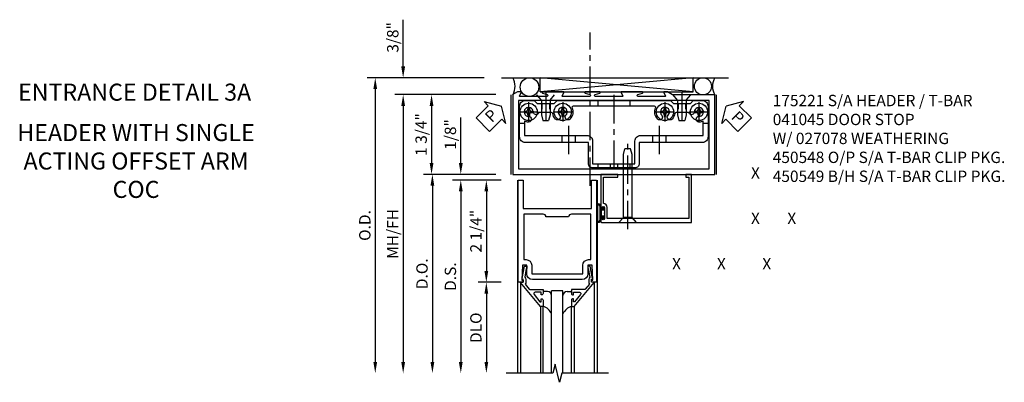
# Model space of a CAD drawing. Extents: x 0 to 120, y 0 to 72.
# Drawn here: x 30 to 51, y 35 to 43 of the extents above; entities that cross this region are included whole.
import ezdxf
from ezdxf.enums import TextEntityAlignment as Align

# ---------------------------------------------------------------- set-up
doc = ezdxf.new("R2010")
doc.units = 0
doc.header["$LTSCALE"] = 0.5
doc.header["$MEASUREMENT"] = 0
doc.linetypes.add('CENTER', pattern=[2, 1.25, -0.25, 0.25, -0.25])
doc.linetypes.add('HIDDEN', pattern=[0.375, 0.25, -0.125])
doc.layers.get('0').update_dxf_attribs({"color": 4, "linetype": 'CONTINUOUS'})
for name, color, linetype in [('CENTER', 1, 'CENTER'), ('DIME', 2, 'CONTINUOUS'), ('HIDDEN', 3, 'HIDDEN'), ('P_ATTR', 3, 'CONTINUOUS'), ('TEXT', 3, 'CONTINUOUS')]:
    doc.layers.add(name, color=color, linetype=linetype)
doc.styles.get("Standard").update_dxf_attribs({"font": 'arial.ttf'})
doc.dimstyles.new('EXT_ON-OFF', dxfattribs={"dimscale": 2, "dimtxt": 0.125, "dimasz": 0.125, "dimexe": 0.09, "dimexo": 0.1875, "dimgap": 0.05, "dimtad": 3, "dimdec": 3, "dimzin": 3, "dimdsep": 46, "dimlunit": 5, "dimtxsty": 'Standard', "dimcen": 0, "dimse2": 1, "dimazin": 0, "dimtfac": 1, "dimtdec": 3, "dimtofl": 0, "dimtmove": 0, "dimatfit": 0, "dimfxl": 0, "dimfrac": 2, "dimtolj": 1, "dimtzin": 3, "dimarcsym": 0})
doc.dimstyles.new('EXT_ON-ON', dxfattribs={"dimscale": 2, "dimtxt": 0.125, "dimasz": 0.125, "dimexe": 0.09, "dimexo": 0.1875, "dimgap": 0.05, "dimtad": 3, "dimdec": 3, "dimzin": 3, "dimdsep": 46, "dimlunit": 5, "dimtxsty": 'Standard', "dimcen": 0, "dimazin": 0, "dimtfac": 1, "dimtdec": 3, "dimtofl": 0, "dimtmove": 0, "dimatfit": 0, "dimfxl": 0, "dimfrac": 2, "dimtolj": 1, "dimtzin": 3, "dimarcsym": 0})

# ---------------------------------------------------------------- blocks, each defined once
blk = doc.blocks.new('B200020')
for points in [[(1.612, 0), (1.612, 0.05), (1.644, 0.05), (1.62775, 0.374), (1.534, 0.374), (1.534, 0.1875, -0.41421356), (1.409, 0.0625), (0.315, 0.0625, -0.41421356), (0.19, 0.1875), (0.19, 0.374), (0.09625, 0.374), (0.08, 0.05), (0.112, 0.05), (0.112, 0), (0, 0), (0, 2.25), (0.112, 2.25), (0.112, 1.625), (1.612, 1.625), (1.612, 2.25), (1.724, 2.25), (1.724, 0)], [(1.112, 1.4375), (0.612, 1.4375, 0.41421356), (0.5495, 1.5), (0.125, 1.5), (0.125, 0.499), (0.174, 0.499, -0.41421356), (0.299, 0.374), (0.299, 0.1875), (1.425, 0.1875), (1.425, 0.374, -0.41421356), (1.55, 0.499), (1.599, 0.499), (1.599, 1.5), (1.1745, 1.5, 0.41421356)]]:
    blk.add_lwpolyline(points, format="xyb", close=True)
blk = doc.blocks.new('B200041')
blk.add_lwpolyline([(0.058, 0, 0.185499), (0.043, 0.039), (0.134, 0.148, -0.221695), (0.159, 0.159), (0.437, 0.159), (0.437, 0.245, 0.414214), (0.405, 0.277), (0.397, 0.277), (0.397, 0.218), (0.262, 0.218, -0.63707), (0.238, 0.271), (0.369, 0.428, -0.700208), (0.397, 0.417), (0.397, 0.361), (0.405, 0.361, 0.414214), (0.437, 0.393), (0.437, 0.53), (0.379, 0.53), (-0.062, 0.004, 0.63707), (-0.06, 0), (0, 0), (0, -0.067), (-0.023, -0.064), (-0.023, -0.084), (0.026, -0.356), (0.073, -0.356, 0.414214), (0.078, -0.351), (0.078, -0.311, 0.414214), (0.073, -0.306), (0.068, -0.306), (0.033, -0.112, 0.247203), (0.058, -0.064)], format="xyb", close=True)
blk = doc.blocks.new('GT20001')
for p, q in [((-0.063, -0.002), (-0.063, -2)), ((0.536, -0.203), (0.457, -0.203)), ((0.875, -0.187), (0.625, -0.187)), ((0.625, -2), (0.625, -0.187)), ((0.875, -2), (0.875, -0.187)), ((0.964, -0.203), (1.043, -0.203)), ((1.563, -0.002), (1.563, -2)), ((0.379, -0.53), (0.379, -2)), ((0.437, -2), (0.437, -0.53)), ((1.063, -2), (1.063, -0.529)), ((1.121, -0.53), (1.121, -2))]:
    blk.add_line(p, q)
for centre, radius, start, end in [((0.457, -0.223), 0.02, 90.0301, 180), ((0.536, -0.292), 0.0891, 0, 90), ((0.964, -0.292), 0.0891, 90, 180), ((1.043, -0.223), 0.02, 0, 89.9699), ((0.347, -0.82), 0.305, 24.1985, 72.6703), ((1.153, -0.82), 0.305, 107.3297, 155.8015)]:
    blk.add_arc(centre, radius, start, end)
at = {"xscale": -1, "rotation": 180}
blk.add_blockref('B200041', (0, 0), dxfattribs=at)
at = {"rotation": 180}
blk.add_blockref('B200041', (1.5, 0), dxfattribs=at)
blk = doc.blocks.new('*D65')
at = {"layer": 'DIME', "color": 0, "lineweight": -2}
for p, q in [((-1.125, 0.25), (-1.125, 1.255)), ((-0.375, 0), (-1.305, 0)), ((-0.237, -0.125), (-1.305, -0.125)), ((-1.125, -0.375), (-1.125, -0.625))]:
    blk.add_line(p, q, dxfattribs=at)
at = {"layer": 'DIME', "color": 0}
for points in [[(-1.167, 0.25), (-1.083, 0.25), (-1.125, 0)], [(-1.167, -0.375), (-1.083, -0.375), (-1.125, -0.125)]]:
    blk.add_solid(points, dxfattribs=at)
at = {"layer": 'DIME', "color": 0, "insert": (-1.354, 0.878), "char_height": 0.25, "attachment_point": 5, "rotation": 90}
blk.add_mtext('\\A1;1/8"', dxfattribs=at)
blk = doc.blocks.new('*D66')
at = {"layer": 'DIME', "color": 0, "lineweight": -2}
for p, q in [((-0.237, -2.375), (-0.742, -2.375)), ((-0.562, -2.625), (-0.562, -4.125))]:
    blk.add_line(p, q, dxfattribs=at)
at = {"layer": 'DIME', "color": 0}
for points in [[(-0.604, -2.625), (-0.521, -2.625), (-0.562, -2.375)], [(-0.604, -4.125), (-0.521, -4.125), (-0.562, -4.375)]]:
    blk.add_solid(points, dxfattribs=at)
at = {"layer": 'DIME', "color": 0, "insert": (-0.792, -3.375), "char_height": 0.25, "attachment_point": 5, "rotation": 90}
blk.add_mtext('\\A1;DLO', dxfattribs=at)
blk = doc.blocks.new('*D67')
at = {"layer": 'DIME', "color": 0, "lineweight": -2}
for p, q in [((-0.237, -0.125), (-0.742, -0.125)), ((-0.562, -0.375), (-0.562, -2.125)), ((-0.237, -2.375), (-0.742, -2.375))]:
    blk.add_line(p, q, dxfattribs=at)
at = {"layer": 'DIME', "color": 0}
for points in [[(-0.604, -0.375), (-0.521, -0.375), (-0.562, -0.125)], [(-0.604, -2.125), (-0.521, -2.125), (-0.562, -2.375)]]:
    blk.add_solid(points, dxfattribs=at)
at = {"layer": 'DIME', "color": 0, "insert": (-0.792, -1.25), "char_height": 0.25, "attachment_point": 5, "rotation": 90}
blk.add_mtext('\\A1;2 1/4"', dxfattribs=at)
blk = doc.blocks.new('*D68')
at = {"layer": 'DIME', "color": 0, "lineweight": -2}
for p, q in [((-0.237, -0.125), (-1.305, -0.125)), ((-1.125, -0.375), (-1.125, -4.125))]:
    blk.add_line(p, q, dxfattribs=at)
at = {"layer": 'DIME', "color": 0}
for points in [[(-1.167, -0.375), (-1.083, -0.375), (-1.125, -0.125)], [(-1.167, -4.125), (-1.083, -4.125), (-1.125, -4.375)]]:
    blk.add_solid(points, dxfattribs=at)
at = {"layer": 'DIME', "color": 0, "insert": (-1.354, -2.25), "char_height": 0.25, "attachment_point": 5, "rotation": 90}
blk.add_mtext('\\A1;D.S.', dxfattribs=at)
blk = doc.blocks.new('*D69')
at = {"layer": 'DIME', "color": 0, "lineweight": -2}
for p, q in [((-0.375, 0), (-1.93, 0)), ((-1.75, -0.25), (-1.75, -4.125))]:
    blk.add_line(p, q, dxfattribs=at)
at = {"layer": 'DIME', "color": 0}
for points in [[(-1.792, -0.25), (-1.708, -0.25), (-1.75, 0)], [(-1.792, -4.125), (-1.708, -4.125), (-1.75, -4.375)]]:
    blk.add_solid(points, dxfattribs=at)
at = {"layer": 'DIME', "color": 0, "insert": (-1.979, -2.187), "char_height": 0.25, "attachment_point": 5, "rotation": 90}
blk.add_mtext('\\A1;D.O.', dxfattribs=at)
blk = doc.blocks.new('*D103')
at = {"layer": 'DIME', "color": 0, "lineweight": -2}
for p, q in [((-1.413, 1.25), (-3.994, 1.25)), ((-3.814, 1), (-3.814, -5))]:
    blk.add_line(p, q, dxfattribs=at)
at = {"layer": 'DIME', "color": 0}
for points in [[(-3.856, 1), (-3.773, 1), (-3.814, 1.25)], [(-3.856, -5), (-3.773, -5), (-3.814, -5.25)]]:
    blk.add_solid(points, dxfattribs=at)
at = {"layer": 'DIME', "color": 0, "insert": (-4.044, -2), "char_height": 0.25, "attachment_point": 5, "rotation": 90}
blk.add_mtext('\\A1;O.D. ', dxfattribs=at)
blk = doc.blocks.new('*D104')
at = {"layer": 'DIME', "color": 0, "lineweight": -2}
for p, q in [((-1.163, 0.879), (-3.38, 0.879)), ((-3.2, 0.629), (-3.2, -5))]:
    blk.add_line(p, q, dxfattribs=at)
at = {"layer": 'DIME', "color": 0}
for points in [[(-3.242, 0.629), (-3.158, 0.629), (-3.2, 0.879)], [(-3.242, -5), (-3.158, -5), (-3.2, -5.25)]]:
    blk.add_solid(points, dxfattribs=at)
at = {"layer": 'DIME', "color": 0, "insert": (-3.429, -2.186), "char_height": 0.25, "attachment_point": 5, "rotation": 90}
blk.add_mtext('\\A1;{MH/FH}', dxfattribs=at)
blk = doc.blocks.new('*D105')
at = {"layer": 'DIME', "color": 0, "lineweight": -2}
for p, q in [((-1.163, 0.879), (-2.755, 0.879)), ((-2.575, 0.629), (-2.575, -0.625)), ((-1.163, -0.875), (-2.755, -0.875))]:
    blk.add_line(p, q, dxfattribs=at)
at = {"layer": 'DIME', "color": 0}
for points in [[(-2.617, 0.629), (-2.533, 0.629), (-2.575, 0.879)], [(-2.617, -0.625), (-2.533, -0.625), (-2.575, -0.875)]]:
    blk.add_solid(points, dxfattribs=at)
at = {"layer": 'DIME', "color": 0, "insert": (-2.804, 0.002), "char_height": 0.25, "attachment_point": 5, "rotation": 90}
blk.add_mtext('\\A1;1 3/4"', dxfattribs=at)
blk = doc.blocks.new('*D106')
at = {"layer": 'DIME', "color": 0, "lineweight": -2}
for p, q in [((-3.2, 1.5), (-3.2, 2.528)), ((-1.413, 1.25), (-3.38, 1.25)), ((-1.163, 0.879), (-3.38, 0.879)), ((-3.2, 0.629), (-3.2, 0.379))]:
    blk.add_line(p, q, dxfattribs=at)
at = {"layer": 'DIME', "color": 0}
for points in [[(-3.242, 1.5), (-3.158, 1.5), (-3.2, 1.25)], [(-3.242, 0.629), (-3.158, 0.629), (-3.2, 0.879)]]:
    blk.add_solid(points, dxfattribs=at)
at = {"layer": 'DIME', "color": 0, "insert": (-3.429, 2.139), "char_height": 0.25, "attachment_point": 5, "rotation": 90}
blk.add_mtext('\\A1;3/8"', dxfattribs=at)
blk = doc.blocks.new('PSEAL1')
at = {"layer": 'TEXT', "color": 7}
for p, q in [((-0.196, 0.21), (-0.196, 0.338)), ((-0.196, 0.338), (0, 0)), ((-0.575, 0.21), (-0.196, 0.21)), ((-0.575, 0.21), (-0.575, -0.21)), ((-0.196, -0.338), (0, 0)), ((-0.575, -0.21), (-0.196, -0.21)), ((-0.196, -0.21), (-0.196, -0.338))]:
    blk.add_line(p, q, dxfattribs=at)
at = {"layer": 'TEXT', "color": 3}
blk.add_text('P', height=0.25, dxfattribs=at).set_placement((-0.413, -0.116))
blk = doc.blocks.new('PSEAL2')
at = {"layer": 'TEXT', "color": 7}
for p, q in [((0.196, 0.338), (0, 0)), ((0.196, 0.21), (0.196, 0.338)), ((0.196, -0.338), (0, 0)), ((0.575, 0.21), (0.196, 0.21)), ((0.575, 0.21), (0.575, -0.21)), ((0.196, -0.21), (0.196, -0.338)), ((0.575, -0.21), (0.196, -0.21))]:
    blk.add_line(p, q, dxfattribs=at)
at = {"layer": 'TEXT', "color": 3}
blk.add_text('P', height=0.25, dxfattribs=at).set_placement((0.247, -0.116))
blk = doc.blocks.new('B175221', base_point=(7.678, 2.895))
blk.add_lwpolyline([(9.274, 4.708, 0.854081), (9.27, 4.685), (9.377, 4.65, -0.854081), (9.371, 4.611), (8.776, 4.611, -0.57735), (8.767, 4.626), (8.81, 4.701, 0.57735), (8.806, 4.708), (8.335, 4.708, 0.854081), (8.331, 4.685), (8.438, 4.65, -0.854081), (8.432, 4.611), (7.837, 4.611, -0.57735), (7.828, 4.626), (7.871, 4.701, 0.57735), (7.867, 4.708), (7.781, 4.708), (7.678, 4.649), (7.678, 2.895), (12.13, 2.895), (12.13, 4.645), (11.198, 4.645), (11.088, 4.708), (11.002, 4.708, 0.57735), (10.998, 4.701), (11.041, 4.626, -0.57735), (11.032, 4.611), (10.438, 4.611, -0.854081), (10.431, 4.65), (10.538, 4.685, 0.854081), (10.534, 4.708), (10.063, 4.708, 0.57735), (10.059, 4.701), (10.102, 4.626, -0.57735), (10.093, 4.611), (9.499, 4.611, -0.854081), (9.492, 4.65), (9.599, 4.685, 0.854081), (9.595, 4.708)], format="xyb", close=True)
blk.add_lwpolyline([(7.803, 3.02), (12.005, 3.02), (12.005, 4.52), (7.803, 4.52)], close=True)
blk = doc.blocks.new('B041045')
blk.add_lwpolyline([(2.049, -0.977, -1), (2.003, -0.977), (2.003, -0.959, 1), (1.969, -0.959), (1.969, -1.031, 0.414214), (2, -1.062), (3.969, -1.062), (3.969, 0), (3.844, 0), (3.844, -0.062), (3.907, -0.062), (3.907, -0.968), (2.111, -0.968), (2.111, -0.727, 0.397078), (2.031, -0.642), (2.031, -0.062), (2.344, -0.062), (2.344, 0), (1.969, 0), (1.969, -0.745, 1), (2.003, -0.745), (2.003, -0.727, -1), (2.049, -0.727)], format="xyb", close=True)
blk = doc.blocks.new('B028336')
for p, q in [((0, 0.192), (0.112, 0.095)), ((0, 0.192), (0, -0.192)), ((0.112, 0.095), (1.5, 0.095)), ((0.112, -0.095), (0.112, 0.095)), ((1.5, 0.095), (1.625, 0.065)), ((1.625, -0.065), (1.625, 0.065)), ((0, -0.192), (0.112, -0.095)), ((0.112, -0.095), (1.5, -0.095)), ((1.5, -0.095), (1.625, -0.065))]:
    blk.add_line(p, q)
at = {"layer": 'CENTER'}
blk.add_line((-0.144, 0), (1.781, 0), dxfattribs=at)
blk = doc.blocks.new('128-345')
for p, q in [((0.116, 0.095), (0, 0.193)), ((0.116, 0.095), (0.438, 0.095)), ((0.116, -0.095), (0.116, 0.095)), ((0.438, 0.095), (0.562, 0.065)), ((0.562, -0.065), (0.562, 0.065)), ((0.116, -0.095), (0, -0.193)), ((0.116, -0.095), (0.438, -0.095)), ((0.438, -0.095), (0.562, -0.065))]:
    blk.add_line(p, q)
at = {"layer": 'CENTER'}
blk.add_line((-0.07, 0), (0.632, 0), dxfattribs=at)
blk = doc.blocks.new('HDEV4')
for p, q in [((-0.1, 0.015), (-0.1, -0.016)), ((-0.1, 0.015), (-0.065, 0.015)), ((-0.016, 0.099), (0.015, 0.099)), ((-0.016, 0.099), (-0.016, 0.065)), ((0.015, 0.099), (0.015, 0.065)), ((0.065, 0.015), (0.099, 0.015)), ((0.099, 0.015), (0.099, -0.016)), ((-0.1, -0.016), (-0.065, -0.016)), ((-0.016, -0.065), (-0.016, -0.1)), ((-0.016, -0.1), (0.015, -0.1)), ((0.015, -0.065), (0.015, -0.1)), ((0.065, -0.016), (0.099, -0.016))]:
    blk.add_line(p, q)
blk.add_circle((0, 0), 0.19)
for centre, radius, start, end in [((-0.065, 0.065), 0.0497, 270, 0), ((0.065, 0.065), 0.0498, 180, 270), ((-0.065, -0.065), 0.0498, 0.028, 89.9999), ((0.065, -0.065), 0.0498, 90, 180)]:
    blk.add_arc(centre, radius, start, end)
at = {"layer": 'CENTER'}
for p, q in [((-0.213, 0), (0.212, 0)), ((0, 0.212), (0, -0.213))]:
    blk.add_line(p, q, dxfattribs=at)
blk = doc.blocks.new('B450549')
for p, q in [((0.151, 1.125), (0.26, 1.125)), ((4.187, 1.125), (4.301, 1.125)), ((1.08, 0.857), (1.08, 0.701)), ((1.372, 0.857), (1.372, 0.701)), ((3.08, 0.857), (3.08, 0.701)), ((3.372, 0.857), (3.372, 0.701))]:
    blk.add_line(p, q)
at = {"color": 4}
for points in [[(3.976, 1.625), (4.176, 1.625, -0.414214), (4.301, 1.5), (4.301, 0.826, -0.414214), (4.176, 0.701), (2.786, 0.701), (2.786, 0.235, -0.414214), (2.692, 0.141), (1.76, 0.141, -0.414214), (1.666, 0.235), (1.666, 0.701), (0.276, 0.701, -0.414214), (0.151, 0.826), (0.151, 1.5, -0.414214), (0.276, 1.625), (0.476, 1.625), (0.538, 1.563), (0.914, 1.563), (0.976, 1.625), (3.476, 1.625), (3.538, 1.563), (3.914, 1.563)], [(4.192, 1.17, -0.105091), (4.101, 1.151, -1), (4.101, 1.275, 2.414214), (4.001, 1.375, -0.80138), (3.883, 1.349, 0.290678), (3.86, 1.363), (3.597, 1.363, 0.371175), (3.573, 1.342, -0.160419), (3.509, 1.217, -1), (3.422, 1.304, 2.414214), (3.28, 1.304, -1), (3.193, 1.217, -0.308975), (3.146, 1.465, 0.541147), (3.123, 1.5), (1.329, 1.5, 0.541137), (1.306, 1.465, -0.308969), (1.26, 1.217, -1), (1.172, 1.304, 2.414214), (1.03, 1.304, -1), (0.943, 1.217, -0.160419), (0.88, 1.342, 0.371175), (0.855, 1.363), (0.592, 1.363, 0.290678), (0.569, 1.349, -0.80138), (0.451, 1.375, 2.414214), (0.351, 1.275, -1), (0.351, 1.151, -0.105091), (0.26, 1.17), (0.26, 0.857), (1.635, 0.857, -0.414214), (1.76, 0.732), (1.76, 0.235), (2.692, 0.235), (2.692, 0.732, -0.414214), (2.817, 0.857), (4.192, 0.857)]]:
    blk.add_lwpolyline(points, format="xyb", close=True, dxfattribs=at)
at = {"layer": 'CENTER'}
for p, q in [((2.226, 1.747), (2.226, 0.043)), ((0.726, 1.713), (0.726, 1.213)), ((3.726, 1.713), (3.726, 1.213)), ((1.226, 1.07), (1.226, 0.441)), ((3.226, 1.07), (3.226, 0.441))]:
    blk.add_line(p, q, dxfattribs=at)
at = {"layer": 'HIDDEN'}
for p, q in [((0.644, 1.563), (0.644, 1.363)), ((0.809, 1.563), (0.809, 1.363)), ((1.875, 1.625), (1.875, 1.5)), ((2.578, 1.625), (2.578, 1.5)), ((3.643, 1.563), (3.643, 1.363)), ((3.808, 1.563), (3.808, 1.363)), ((1.875, 0.235), (1.875, 0.141)), ((2.144, 0.235), (2.144, 0.141)), ((2.309, 0.235), (2.309, 0.141)), ((2.578, 0.235), (2.578, 0.141))]:
    blk.add_line(p, q, dxfattribs=at)
at = {"linetype": 'Continuous', "rotation": 270}
for p in [(0.726, 1.75), (3.726, 1.75)]:
    blk.add_blockref('128-345', p, dxfattribs=at)
at = {"linetype": 'Continuous'}
for p in [(0.351, 1.375), (1.101, 1.375), (3.351, 1.375), (4.101, 1.375)]:
    blk.add_blockref('HDEV4', p, dxfattribs=at)
blk = doc.blocks.new('B027078H')
for p, q in [((-0.174, 0.156), (-0.174, -0.156)), ((-0.154, 0.156), (-0.154, -0.156)), ((-0.1, 0.156), (-0.1, -0.156)), ((-0.08, 0.156), (-0.08, -0.156)), ((-0.021, 0.077), (-0.08, 0.077)), ((-0.062, -0.062), (-0.062, 0.062)), ((-0.006, 0.062), (-0.062, 0.062)), ((-0.021, 0.077), (-0.021, 0.135)), ((-0.006, 0.135), (-0.021, 0.135)), ((-0.006, 0.062), (-0.006, 0.135)), ((-0.08, -0.077), (-0.021, -0.077)), ((-0.062, -0.062), (-0.006, -0.062)), ((-0.021, -0.135), (-0.021, -0.077)), ((-0.021, -0.135), (-0.006, -0.135)), ((-0.006, -0.135), (-0.006, -0.062))]:
    blk.add_line(p, q)
for centre, radius, start, end in [((-0.127, 0.156), 0.047, 0, 180), ((-0.127, 0.156), 0.027, 0, 180), ((-0.127, -0.156), 0.047, 180, 0), ((-0.127, -0.156), 0.027, 180, 0)]:
    blk.add_arc(centre, radius, start, end)
at = {"linetype": 'Continuous'}
blk.add_point((0, 0), dxfattribs=at)
blk = doc.blocks.new('S200TR01')
for p, q in [((0.125, -0.125), (0.125, -4.375)), ((1.875, -0.125), (1.875, -4.375))]:
    blk.add_line(p, q)
blk.add_lwpolyline([(2.125, -4.375), (1.1, -4.375), (1.05, -4.575), (0.95, -4.175), (0.9, -4.375), (-0.125, -4.375)])
for name, p in [('B200020', (0.138, -2.375)), ('GT20001', (0.25, -2.375))]:
    blk.add_blockref(name, p)
at = {"layer": 'DIME'}
for base, p2, picture, middle in [((-1.125, 0), (0, 0), '*D65', (-1.3543, 0.8775)), ((-0.5625, -2.375), (0.138, -2.375), '*D67', (-0.7918, -1.25))]:
    dim = blk.add_linear_dim(base=base, p1=(0.138, -0.125), p2=p2, angle=90, dimstyle='EXT_ON-ON', override={"dimpost": '"'}, dxfattribs=at)
    dim.commit()
    dim.dimension.update_dxf_attribs({"geometry": picture, "text_midpoint": middle})
for base, p1, text, picture, middle in [((-1.75, -4.375), (0, 0), 'D.O.', '*D69', (-1.9793, -2.1875)), ((-1.125, -4.375), (0.138, -0.125), 'D.S.', '*D68', (-1.3543, -2.25)), ((-0.5625, -4.375), (0.138, -2.375), 'DLO', '*D66', (-0.7918, -3.375))]:
    dim = blk.add_linear_dim(base=base, p1=p1, p2=(-0.125, -4.375), angle=90, text=text, dimstyle='EXT_ON-OFF', override={"dimpost": '"'}, dxfattribs=at)
    dim.commit()
    dim.dimension.update_dxf_attribs({"geometry": picture, "text_midpoint": middle})
blk = doc.blocks.new('S175DP71')
for p, q in [((-1.038, 1.25), (3.9635, 1.25)), ((3.1873, 0.938), (-0.1833, 1.25)), ((3.1873, 1.25), (-0.1833, 0.938)), ((-0.1833, 0.938), (-0.1833, 1.25)), ((3.1873, 0.938), (3.1873, 1.25)), ((-0.8193, -0.875), (-0.8193, 0.875)), ((-0.1833, 0.938), (3.1873, 0.938)), ((3.6953, -0.8741), (3.6953, 0.875))]:
    blk.add_line(p, q)
at = {"linetype": 'Continuous'}
for centre, radius in [((-0.4182, 1.0455), 0.2045), ((3.4005, 1.0625), 0.1875)]:
    blk.add_circle(centre, radius, dxfattribs=at)
for centre, radius, start, end in [((-1.0852, 1.0644), 0.3504, 328.00953, 31.98954), ((3.9678, 1.0625), 0.357, 148.31874, 211.68126)]:
    blk.add_arc(centre, radius, start, end)
at = {"layer": 'CENTER'}
blk.add_line((0.9161, -1.125), (0.9161, 2.25), dxfattribs=at)
for name, p in [('B175221', (-0.788, -0.875)), ('B041045', (-0.8193, -0.875))]:
    blk.add_blockref(name, p)
at = {"linetype": 'Continuous'}
for name, p in [('B450549', (-0.788, -0.875)), ('B027078H', (1.2298, -1.727))]:
    blk.add_blockref(name, p, dxfattribs=at)
for name, p, rotation in [('PSEAL1', (-1.038, 0.625), 45), ('PSEAL2', (3.914, 0.625), 315)]:
    blk.add_blockref(name, p, dxfattribs=dict(rotation=rotation))
at = {"linetype": 'Continuous', "rotation": 90}
blk.add_blockref('B028336', (1.7435, -1.937), dxfattribs=at)
at = {"layer": 'DIME'}
for base, p2, picture, middle in [((-3.2001, 1.25), (-1.038, 1.25), '*D106', (-3.4294, 2.1392)), ((-2.5751, -0.875), (-0.788, -0.875), '*D105', (-2.8044, 0.0019))]:
    dim = blk.add_linear_dim(base=base, p1=(-0.788, 0.8787), p2=p2, angle=90, dimstyle='EXT_ON-ON', override={"dimpost": '"'}, dxfattribs=at)
    dim.commit()
    dim.dimension.update_dxf_attribs({"geometry": picture, "text_midpoint": middle})
for base, p1, text, picture, middle in [((-3.8143, -5.25), (-1.038, 1.25), 'O.D. ', '*D103', (-4.0437, -2)), ((-3.2001, -5.25), (-0.788, 0.8787), '{MH/FH}', '*D104', (-3.4294, -2.1856))]:
    dim = blk.add_linear_dim(base=base, p1=p1, p2=(-1.038, -5.25), angle=90, text=text, dimstyle='EXT_ON-OFF', override={"dimpost": '"'}, dxfattribs=at)
    dim.commit()
    dim.dimension.update_dxf_attribs({"geometry": picture, "text_midpoint": middle})

msp = doc.modelspace()

# ---------------------------------------------------------------- block references
ref = msp.add_blockref('S175DP71', (41.3718, 40.0211))
ref.add_attrib('LIST', 'X', dxfattribs={"layer": 'P_ATTR', "height": 0.25}).set_placement((45.9278, 38.147), align=Align.MIDDLE)
ref.add_attrib('LIST', 'X', dxfattribs={"layer": 'P_ATTR', "height": 0.25}).set_placement((45.9278, 39.147), align=Align.MIDDLE)
ref.add_attrib('LIST', 'X', dxfattribs={"layer": 'P_ATTR', "height": 0.25}).set_placement((46.7278, 38.147), align=Align.MIDDLE)
ref.add_attrib('LIST', 'X', dxfattribs={"layer": 'TEXT', "height": 0.25}).set_placement((46.1778, 37.147), align=Align.MIDDLE)
ref.add_attrib('LIST', 'X', dxfattribs={"layer": 'TEXT', "height": 0.25}).set_placement((45.1778, 37.147), align=Align.MIDDLE)
ref = msp.add_blockref('S200TR01', (40.5656, 39.1461))
ref.add_attrib('LIST', 'X', dxfattribs={"layer": 'P_ATTR', "height": 0.25}).set_placement((44.1906, 37.1461), align=Align.MIDDLE)

# ---------------------------------------------------------------- texts
at = {"color": 2, "linetype": 'Continuous'}
msp.add_text('ENTRANCE DETAIL 3A', height=0.375, dxfattribs=at).set_placement((32.2591, 40.7677), align=Align.CENTER)
at = {"color": 7, "insert": (32.2904, 40.2532), "char_height": 0.375, "width": 5.530099, "attachment_point": 2}
msp.add_mtext('HEADER WITH SINGLE ACTING OFFSET ARM COC', dxfattribs=at)
at = {"layer": 'TEXT', "insert": (46.3089, 40.8961), "char_height": 0.25, "width": 5.809422, "attachment_point": 1}
msp.add_mtext('175221 S/A HEADER / T-BAR   \\P041045 DOOR STOP\\P             W/ 027078 WEATHERING\\P450548 O/P S/A T-BAR CLIP PKG.\\P450549 B/H S/A T-BAR CLIP PKG.', dxfattribs=at)

doc.saveas('drawing.dxf')
